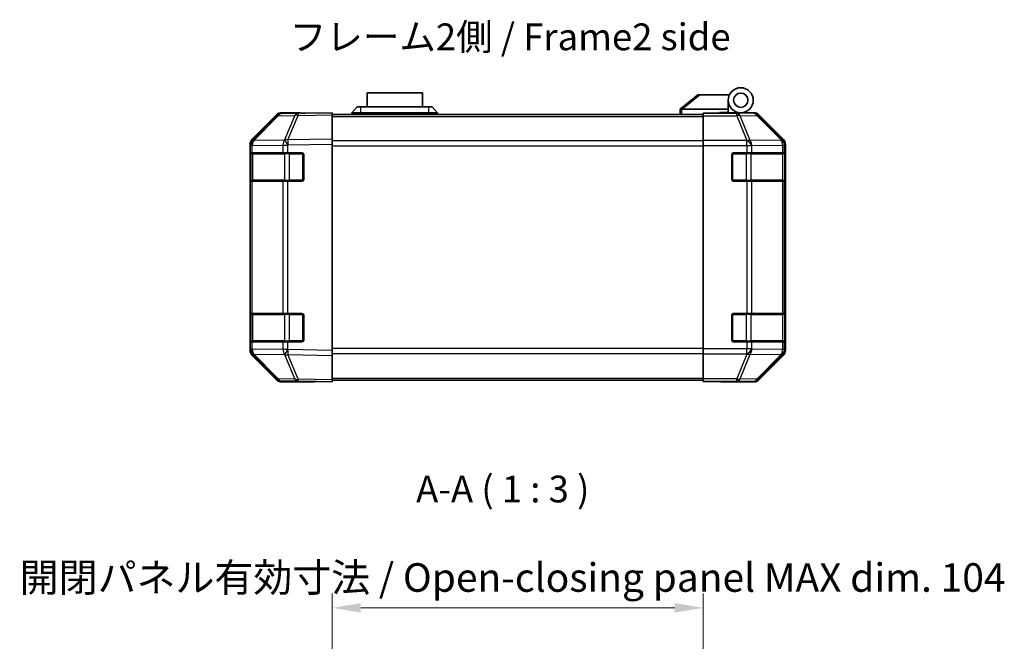
# Model space of a CAD drawing. Units: millimetres. Extents: x 0 to 6687, y -21 to 1124.
# Drawn here: x 1797 to 2073, y 156 to 330 of the extents above; entities that cross this region are included whole.
import ezdxf

# ---------------------------------------------------------------- set-up
doc = ezdxf.new("R2010")
doc.units = ezdxf.units.MM
doc.header["$LTSCALE"] = 4
doc.layers.get('Defpoints').update_dxf_attribs({"lineweight": 25})
for name, color, linetype, lineweight in [('Dimension (ISO)', 7, 'Continuous', 18), ('Dimension (ISO) @ 1', 7, 'Continuous', 18), ('Symbol (ISO)', 7, 'Continuous', 18), ('Visible (ISO)', 7, 'Continuous', 35), ('Visible Narrow (ISO)', 7, 'Continuous', 25)]:
    doc.layers.add(name, color=color, linetype=linetype, lineweight=lineweight)
doc.styles.add('Note Text (TK)', font='MS PGothic.ttf')
doc.dimstyles.new('Default - Method 1b (TK)', dxfattribs={"dimscale": 4, "dimtxt": 2.5, "dimasz": 2.5, "dimexe": 1, "dimexo": 1.5, "dimgap": 1, "dimtad": 1, "dimtoh": 1, "dimrnd": 1e-08, "dimdsep": 46, "dimtxsty": 'Note Text (TK)', "dimcen": 0.09, "dimdle": 5, "dimclrd": 100, "dimclre": 100, "dimclrt": 7, "dimadec": 1, "dimazin": 1, "dimtfac": 1, "dimtmove": 0, "dimatfit": 3, "dimfxl": 0, "dimtolj": 1, "dimlwd": -1, "dimlwe": -1, "dimarcsym": 0})

# ---------------------------------------------------------------- blocks, each defined once
blk = doc.blocks.new('*D49')
at = {"layer": 'Defpoints', "color": 0, "transparency": 16777216}
for p in [(1988.47, 165.04), (1884.47, 145.01), (1988.47, 142.16)]:
    blk.add_point(p, dxfattribs=at)
at = {"layer": 'Dimension (ISO)', "color": 100, "transparency": 16777216}
for p, q in [((1884.47, 151.01), (1884.47, 169.04)), ((1988.47, 148.16), (1988.47, 169.04)), ((1892.47, 165.04), (1980.47, 165.04))]:
    blk.add_line(p, q, dxfattribs=at)
for points in [[(1892.47, 166.37), (1892.47, 163.7), (1884.47, 165.04)], [(1980.47, 166.37), (1980.47, 163.7), (1988.47, 165.04)]]:
    blk.add_solid(points, dxfattribs=at)
at = {"layer": 'Dimension (ISO)', "color": 7, "transparency": 16777216, "insert": (1796.88, 173.54), "char_height": 8, "attachment_point": 4, "style": 'Note Text (TK)'}
blk.add_mtext('\\A1;開閉パネル有効寸法 / Open-closing panel MAX dim. 104', dxfattribs=at)

msp = doc.modelspace()

# ---------------------------------------------------------------- linework, layer by layer
at = {"layer": 'Visible (ISO)'}
for p, q in [((1909.7209, 309.3249), (1894.2209, 309.3249)), ((1894.2209, 305.3249), (1894.2209, 309.3249)), ((1909.7209, 309.3249), (1909.7209, 305.3249)), ((1986.9709, 308.7249), (1981.988, 304.7386)), ((1986.9709, 308.7249), (1987.4918, 308.7249)), ((1987.4918, 308.7249), (1995.8087, 308.7249)), ((1995.4709, 304.7249), (1995.4709, 307.2249)), ((1874.9493, 303.5587), (1870.2878, 303.4774)), ((1875.4709, 303.7249), (1870.3005, 303.7249)), ((1884.4709, 303.7249), (1874.9493, 303.5587)), ((1875.4709, 303.5678), (1875.4709, 303.7249)), ((1884.4709, 303.7249), (1884.4709, 303.1393)), ((1889.9709, 303.7249), (1891.4709, 305.3249)), ((1892.4709, 303.7249), (1889.9709, 303.7249)), ((1889.9709, 303.2249), (1889.9709, 303.7249)), ((1891.4709, 305.3249), (1892.4709, 305.3249)), ((1911.4709, 305.3249), (1892.4709, 305.3249)), ((1892.4709, 303.7249), (1911.4709, 303.7249)), ((1911.4709, 305.3249), (1912.4709, 305.3249)), ((1913.9709, 303.7249), (1911.4709, 303.7249)), ((1913.9709, 303.7249), (1912.4709, 305.3249)), ((1913.9709, 303.2249), (1913.9709, 303.7249)), ((1981.9709, 304.7249), (1981.988, 304.7386)), ((1981.9709, 304.7249), (1981.9709, 303.2249)), ((1995.4709, 304.7249), (1982.4918, 304.7249)), ((1988.4709, 303.4774), (1988.4709, 303.5678)), ((1992.4709, 303.5678), (1988.4709, 303.5678)), ((1992.9709, 303.5683), (1992.9709, 303.8249)), ((1992.9709, 303.8249), (1995.4709, 303.8249)), ((1995.4709, 303.8249), (1995.4709, 304.7249)), ((1995.4709, 303.8249), (1995.4709, 303.5853)), ((1995.4709, 303.7249), (1998.9709, 303.7249)), ((1997.4709, 303.6761), (1997.4709, 303.6551)), ((1998.9709, 303.7249), (2002.6413, 303.7249)), ((1868.8962, 302.8795), (1862.051, 295.9138)), ((1862.0566, 296.3094), (1868.8865, 303.1393)), ((1884.4709, 303.2249), (1988.4709, 303.2249)), ((1884.4709, 296.3094), (1884.4709, 303.1393)), ((1988.4709, 302.8795), (1988.4709, 303.4774)), ((1988.4709, 302.8795), (1988.4709, 295.9071)), ((2010.8853, 296.3094), (2004.0554, 303.1393)), ((1862.051, 295.9138), (1862.0444, 295.9071)), ((1884.4709, 296.3094), (1884.4709, 294.8953)), ((1988.4709, 294.5053), (1988.4709, 295.9071)), ((1861.4709, 294.5053), (1861.4709, 294.8953)), ((1861.4709, 294.5053), (1861.4709, 292.5249)), ((1861.4709, 292.5249), (1861.4709, 292.0249)), ((1862.0567, 292.5249), (1861.4709, 292.5249)), ((1862.0567, 292.5249), (1870.6686, 292.5249)), ((1872.0479, 292.5249), (1870.6686, 292.5249)), ((1872.0479, 292.5249), (1875.9709, 292.5249)), ((1884.4709, 237.1545), (1884.4709, 294.8953)), ((1988.4709, 237.5446), (1988.4709, 294.5053)), ((1996.9709, 292.5249), (2000.6425, 292.5249)), ((2002.0567, 292.5249), (2000.6425, 292.5249)), ((2002.0567, 292.5249), (2010.6686, 292.5249)), ((2011.2541, 292.5249), (2010.6686, 292.5249)), ((2011.2541, 292.5249), (2011.3226, 292.5249)), ((2011.4709, 237.1545), (2011.4709, 294.8953)), ((1861.4709, 285.0249), (1861.4709, 292.0249)), ((1861.6709, 292.2249), (1861.6709, 284.8249)), ((1876.4709, 292.0249), (1876.4709, 285.0249)), ((1996.4709, 285.0249), (1996.4709, 292.0249)), ((2011.2709, 284.8249), (2011.2709, 292.2249)), ((2011.3313, 292.0249), (2011.3313, 285.0249)), ((1861.4709, 285.0249), (1861.4709, 284.5249)), ((1861.4709, 284.5249), (1862.0567, 284.5249)), ((1861.4709, 284.5249), (1861.4709, 247.5249)), ((1870.6686, 284.5249), (1862.0567, 284.5249)), ((1870.6686, 284.5249), (1872.0479, 284.5249)), ((1875.9709, 284.5249), (1872.0479, 284.5249)), ((2000.6425, 284.5249), (1996.9709, 284.5249)), ((2000.6425, 284.5249), (2002.0567, 284.5249)), ((2010.6686, 284.5249), (2002.0567, 284.5249)), ((2010.6686, 284.5249), (2011.2541, 284.5249)), ((2011.3226, 284.5249), (2011.2541, 284.5249)), ((1861.4709, 247.5249), (1861.4709, 247.0249)), ((1862.0567, 247.5249), (1861.4709, 247.5249)), ((1861.4709, 240.0249), (1861.4709, 247.0249)), ((1861.6709, 247.2249), (1861.6709, 239.8249)), ((1862.0567, 247.5249), (1870.6686, 247.5249)), ((1872.0479, 247.5249), (1870.6686, 247.5249)), ((1872.0479, 247.5249), (1875.9709, 247.5249)), ((1876.4709, 247.0249), (1876.4709, 240.0249)), ((1996.4709, 240.0249), (1996.4709, 247.0249)), ((1996.9709, 247.5249), (2000.6425, 247.5249)), ((2002.0567, 247.5249), (2000.6425, 247.5249)), ((2002.0567, 247.5249), (2010.6686, 247.5249)), ((2011.2541, 247.5249), (2010.6686, 247.5249)), ((2011.2541, 247.5249), (2011.3226, 247.5249)), ((2011.2709, 239.8249), (2011.2709, 247.2249)), ((2011.3313, 247.0249), (2011.3313, 240.0249)), ((1861.4709, 240.0249), (1861.4709, 239.5249)), ((1861.4709, 239.5249), (1862.0567, 239.5249)), ((1861.4709, 239.5249), (1861.4709, 237.5446)), ((1861.4709, 237.1545), (1861.4709, 237.5446)), ((1870.6686, 239.5249), (1862.0567, 239.5249)), ((1870.6686, 239.5249), (1872.0479, 239.5249)), ((1875.9709, 239.5249), (1872.0479, 239.5249)), ((1988.4709, 236.1428), (1988.4709, 237.5446)), ((2000.6425, 239.5249), (1996.9709, 239.5249)), ((2000.6425, 239.5249), (2002.0567, 239.5249)), ((2010.6686, 239.5249), (2002.0567, 239.5249)), ((2010.6686, 239.5249), (2011.2541, 239.5249)), ((2011.3226, 239.5249), (2011.2541, 239.5249)), ((1862.0444, 236.1428), (1862.051, 236.1361)), ((1862.051, 236.1361), (1868.8962, 229.1704)), ((1868.8865, 228.9106), (1862.0566, 235.7405)), ((1884.4709, 237.1545), (1884.4709, 235.7405)), ((1884.4709, 228.9106), (1884.4709, 235.7405)), ((1988.4709, 236.1428), (1988.4709, 229.1704)), ((2004.0554, 228.9106), (2010.8853, 235.7405)), ((1988.4709, 228.5725), (1988.4709, 229.1704)), ((1870.2878, 228.5725), (1874.9493, 228.4911)), ((1879.4709, 228.3249), (1870.3005, 228.3249)), ((1874.9493, 228.4911), (1884.4709, 228.3249)), ((1879.4709, 228.3249), (1879.4709, 228.4122)), ((1884.4709, 228.9106), (1884.4709, 228.3249)), ((1884.4709, 228.8249), (1988.4709, 228.8249)), ((1988.4709, 228.5725), (1988.4709, 228.4122)), ((1988.4709, 228.4122), (1991.4709, 228.4122)), ((1993.4709, 228.3773), (1993.4709, 228.3249)), ((1993.4709, 228.3249), (2002.6413, 228.3249))]:
    msp.add_line(p, q, dxfattribs=at)
for radius in [3.5, 2]:
    msp.add_circle((1998.9709, 307.2249), radius, dxfattribs=at)
for centre, radius, start, end in [((1997.7709, 303.2249), 0.5, 90, 115.544368), ((1870.3227, 301.4777), 2, 91, 135.5), ((1863.4709, 294.5053), 2, 135.5, 180), ((1861.9709, 292.2249), 0.3, 90, 180), ((1875.9709, 292.0249), 0.5, 0, 90), ((1996.9709, 292.0249), 0.5, 90, 180), ((2010.9709, 292.2249), 0.3, 0, 90), ((1861.9709, 284.8249), 0.3, 180, 270), ((1875.9709, 285.0249), 0.5, 270, 0), ((1996.9709, 285.0249), 0.5, 180, 270), ((2010.9709, 284.8249), 0.3, 270, 0), ((1861.9709, 247.2249), 0.3, 90, 180), ((1875.9709, 247.0249), 0.5, 0, 90), ((1996.9709, 247.0249), 0.5, 90, 180), ((2010.9709, 247.2249), 0.3, 0, 90), ((1863.4709, 237.5446), 2, 180, 224.5), ((1861.9709, 239.8249), 0.3, 180, 270), ((1875.9709, 240.0249), 0.5, 270, 0), ((1996.9709, 240.0249), 0.5, 180, 270), ((2010.9709, 239.8249), 0.3, 270, 0), ((1870.3227, 230.5722), 2, 224.5, 269)]:
    msp.add_arc(centre, radius, start, end, dxfattribs=at)
for centre, major_axis, ratio, start_param, end_param in [((1870.3011, 301.7246), (-1.4146, 1.4146), 0.99969546, 5.49793944, 6.28318531), ((1880.4709, 303.6551), (5, 0), 0.01745506, 3.14159265, 3.92699082), ((1981.3738, 303.6069), (1.3096, 1.0476), 0.2981424, 0.35673339, 0.38402438), ((1992.4709, 303.6551), (-5, 0), 0.01745506, 1.57079633, 3.14159265), ((2002.6407, 301.7246), (1.4146, 1.4146), 0.99969546, 0, 0.78524587), ((1863.4712, 294.8947), (-1.4146, 1.4146), 0.99969546, 0, 0.78524587), ((2009.4706, 294.8947), (1.4146, 1.4146), 0.99969546, 5.49793944, 6.28318531), ((2011.3226, 292.0249), (0, 0.5), 0.01745506, 4.71238898, 6.28318531), ((2011.3226, 285.0249), (0, 0.5), 0.01745506, 3.14159265, 4.71238898), ((2011.3226, 247.0249), (0, 0.5), 0.01745506, 4.71238898, 6.28318531), ((2011.3226, 240.0249), (0, 0.5), 0.01745506, 3.14159265, 4.71238898), ((1863.4712, 237.1551), (-1.4146, -1.4146), 0.99969546, 5.49793944, 6.28318531), ((2009.4706, 237.1551), (1.4146, -1.4146), 0.99969546, 0, 0.78524587), ((1870.3011, 230.3252), (-1.4146, -1.4146), 0.99969546, 0, 0.78524587), ((1881.4709, 228.3773), (-2, 0), 0.01745506, 5.49778714, 6.28318531), ((1991.4709, 228.3773), (2, 0), 0.01745506, 0, 1.57079633), ((2002.6407, 230.3252), (1.4146, -1.4146), 0.99969546, 5.49793944, 6.28318531)]:
    msp.add_ellipse(centre, major_axis=major_axis, ratio=ratio, start_param=start_param, end_param=end_param, dxfattribs=at)
msp.add_open_spline([(1982.4709, 304.7245), (1982.4279, 304.7228), (1982.3824, 304.7267), (1982.2778, 304.739), (1982.2192, 304.7483), (1982.1224, 304.7585), (1982.085, 304.7604), (1982.0243, 304.756), (1982.0019, 304.7497), (1981.988, 304.7386)], degree=3, knots=[0, 0, 0, 0, 0.0129194231, 0.0129194231, 0.0292235169, 0.0292235169, 0.0422861714, 0.0422861714, 0.0554565223, 0.0554565223, 0.0554565223, 0.0554565223], dxfattribs=at)
at = {"layer": 'Visible Narrow (ISO)'}
for p, q in [((1982.4918, 304.7249), (1987.4918, 308.7249)), ((1892.4709, 303.7249), (1892.4709, 305.3249)), ((1892.4709, 303.2249), (1892.4709, 303.7249)), ((1911.4709, 305.3249), (1911.4709, 303.7249)), ((1911.4709, 303.2249), (1911.4709, 303.7249)), ((1982.4709, 303.2249), (1982.4709, 304.7245)), ((2002.4751, 303.5587), (1997.8137, 303.4774)), ((2002.6413, 303.7249), (2002.4751, 303.5587)), ((1862.4591, 295.9173), (1869.3043, 302.883)), ((1869.3043, 302.883), (1873.9657, 302.9644)), ((1873.9657, 302.9644), (1871.088, 296.0843)), ((1872.057, 296.0927), (1874.9348, 302.9728)), ((1874.9348, 302.9728), (1884.4709, 303.1393)), ((1884.4709, 302.6392), (1988.4709, 302.6392)), ((1997.8137, 303.4774), (1988.4709, 303.4774)), ((1988.4709, 302.8795), (1997.8137, 302.8795)), ((1997.8137, 302.8795), (1997.8137, 303.4774)), ((1997.8137, 302.8795), (2000.6491, 295.9138)), ((1998.8076, 302.883), (2003.469, 302.9644)), ((2001.643, 295.9173), (1998.8076, 302.883)), ((2003.469, 302.9644), (2010.2487, 296.0843)), ((2003.8889, 302.9728), (2004.0554, 303.1393)), ((2010.6686, 296.0927), (2003.8889, 302.9728)), ((1871.0644, 296.0675), (1862.4591, 295.9173)), ((1871.088, 296.0843), (1871.0644, 296.0675)), ((1884.4709, 296.3094), (1872.057, 296.0927)), ((1988.4709, 295.8107), (1884.4709, 295.8107)), ((2000.6425, 295.9071), (1988.4709, 295.9071)), ((2000.6491, 295.9138), (2000.6425, 295.9071)), ((2000.6425, 294.5053), (2000.6425, 295.9071)), ((2010.2483, 296.0675), (2001.643, 295.9173)), ((2010.2487, 296.0843), (2010.2483, 296.0675)), ((2010.8853, 296.3094), (2010.6686, 296.0927)), ((1861.4709, 294.5053), (1862.0567, 294.5053)), ((1862.0567, 294.5053), (1862.0633, 294.5119)), ((1862.0567, 292.5249), (1862.0567, 294.5053)), ((1862.0633, 294.5119), (1870.6686, 294.6621)), ((1870.6686, 294.6621), (1872.0479, 294.6621)), ((1870.6686, 294.6621), (1870.6686, 292.5249)), ((1872.0479, 294.6621), (1872.0715, 294.6789)), ((1872.0479, 292.5249), (1872.0479, 294.6621)), ((1872.0715, 294.6789), (1884.4709, 294.8953)), ((1872.4994, 292.5249), (1872.4994, 292.2249)), ((1884.4709, 294.3965), (1988.4709, 294.3965)), ((1988.4709, 294.5053), (2000.6425, 294.5053)), ((2000.4425, 292.5249), (2000.4425, 292.2249)), ((2000.6425, 294.5053), (2000.6425, 292.5249)), ((2000.6425, 294.5053), (2002.0567, 294.5053)), ((2002.0567, 294.5053), (2002.0633, 294.5119)), ((2002.0567, 292.5249), (2002.0567, 294.5053)), ((2002.0633, 294.5119), (2010.6686, 294.6621)), ((2010.6686, 294.6621), (2011.2541, 294.6621)), ((2010.6686, 294.6621), (2010.6686, 292.5249)), ((2011.2541, 294.6621), (2011.2545, 294.6789)), ((2011.2541, 292.5249), (2011.2541, 294.6621)), ((2011.2545, 294.6789), (2011.4709, 294.8953)), ((1861.4709, 292.0249), (1861.6709, 292.0249)), ((1862.2567, 292.2249), (1861.6709, 292.2249)), ((1862.2567, 292.2249), (1871.0851, 292.2249)), ((1862.2567, 284.8249), (1862.2567, 292.2249)), ((1872.4994, 292.2249), (1871.0851, 292.2249)), ((1871.0851, 292.2249), (1871.0851, 284.8249)), ((1872.4994, 292.2249), (1876.1709, 292.2249)), ((1872.4994, 284.8249), (1872.4994, 292.2249)), ((1876.1709, 292.2249), (1876.1709, 292.4832)), ((1876.4292, 292.2249), (1876.1709, 292.2249)), ((1876.1709, 292.2249), (1876.1709, 284.8249)), ((1996.7709, 292.2249), (1996.5127, 292.2249)), ((1996.7709, 292.4832), (1996.7709, 292.2249)), ((1996.7709, 284.8249), (1996.7709, 292.2249)), ((1996.7709, 292.2249), (2000.4425, 292.2249)), ((2001.8567, 292.2249), (2000.4425, 292.2249)), ((2000.4425, 292.2249), (2000.4425, 284.8249)), ((2001.8567, 292.2249), (2010.6851, 292.2249)), ((2001.8567, 284.8249), (2001.8567, 292.2249)), ((2011.2709, 292.2249), (2010.6851, 292.2249)), ((2010.6851, 292.2249), (2010.6851, 284.8249)), ((2011.2709, 292.0249), (2011.3313, 292.0249)), ((1861.6709, 285.0249), (1861.4709, 285.0249)), ((1861.6709, 284.8249), (1862.2567, 284.8249)), ((1862.0567, 247.5249), (1862.0567, 284.5249)), ((1871.0851, 284.8249), (1862.2567, 284.8249)), ((1870.6686, 284.5249), (1870.6686, 247.5249)), ((1871.0851, 284.8249), (1872.4994, 284.8249)), ((1872.0479, 247.5249), (1872.0479, 284.5249)), ((1872.4994, 284.8249), (1872.4994, 284.5249)), ((1876.1709, 284.8249), (1872.4994, 284.8249)), ((1876.1709, 284.8249), (1876.4292, 284.8249)), ((1876.1709, 284.5667), (1876.1709, 284.8249)), ((1996.5127, 284.8249), (1996.7709, 284.8249)), ((1996.7709, 284.8249), (1996.7709, 284.5667)), ((2000.4425, 284.8249), (1996.7709, 284.8249)), ((2000.4425, 284.8249), (2000.4425, 284.5249)), ((2000.4425, 284.8249), (2001.8567, 284.8249)), ((2000.6425, 284.5249), (2000.6425, 247.5249)), ((2010.6851, 284.8249), (2001.8567, 284.8249)), ((2002.0567, 247.5249), (2002.0567, 284.5249)), ((2010.6686, 284.5249), (2010.6686, 247.5249)), ((2010.6851, 284.8249), (2011.2709, 284.8249)), ((2011.2541, 247.5249), (2011.2541, 284.5249)), ((2011.3313, 285.0249), (2011.2709, 285.0249)), ((1861.4709, 247.0249), (1861.6709, 247.0249)), ((1862.2567, 247.2249), (1861.6709, 247.2249)), ((1862.2567, 247.2249), (1871.0851, 247.2249)), ((1862.2567, 239.8249), (1862.2567, 247.2249)), ((1872.4994, 247.2249), (1871.0851, 247.2249)), ((1871.0851, 247.2249), (1871.0851, 239.8249)), ((1872.4994, 247.5249), (1872.4994, 247.2249)), ((1872.4994, 247.2249), (1876.1709, 247.2249)), ((1872.4994, 239.8249), (1872.4994, 247.2249)), ((1876.1709, 247.2249), (1876.1709, 247.4832)), ((1876.4292, 247.2249), (1876.1709, 247.2249)), ((1876.1709, 247.2249), (1876.1709, 239.8249)), ((1996.7709, 247.2249), (1996.5127, 247.2249)), ((1996.7709, 247.4832), (1996.7709, 247.2249)), ((1996.7709, 239.8249), (1996.7709, 247.2249)), ((1996.7709, 247.2249), (2000.4425, 247.2249)), ((2000.4425, 247.5249), (2000.4425, 247.2249)), ((2001.8567, 247.2249), (2000.4425, 247.2249)), ((2000.4425, 247.2249), (2000.4425, 239.8249)), ((2001.8567, 247.2249), (2010.6851, 247.2249)), ((2001.8567, 239.8249), (2001.8567, 247.2249)), ((2011.2709, 247.2249), (2010.6851, 247.2249)), ((2010.6851, 247.2249), (2010.6851, 239.8249)), ((2011.2709, 247.0249), (2011.3313, 247.0249)), ((1861.6709, 240.0249), (1861.4709, 240.0249)), ((1862.0567, 237.5446), (1861.4709, 237.5446)), ((1861.6709, 239.8249), (1862.2567, 239.8249)), ((1862.0567, 237.5446), (1862.0567, 239.5249)), ((1862.0633, 237.5379), (1862.0567, 237.5446)), ((1870.6686, 237.3877), (1862.0633, 237.5379)), ((1871.0851, 239.8249), (1862.2567, 239.8249)), ((1870.6686, 239.5249), (1870.6686, 237.3877)), ((1872.0479, 237.3877), (1870.6686, 237.3877)), ((1871.0851, 239.8249), (1872.4994, 239.8249)), ((1872.0479, 237.3877), (1872.0479, 239.5249)), ((1872.0715, 237.371), (1872.0479, 237.3877)), ((1884.4709, 237.1545), (1872.0715, 237.371)), ((1872.4994, 239.8249), (1872.4994, 239.5249)), ((1876.1709, 239.8249), (1872.4994, 239.8249)), ((1876.1709, 239.8249), (1876.4292, 239.8249)), ((1876.1709, 239.5667), (1876.1709, 239.8249)), ((1988.4709, 237.6534), (1884.4709, 237.6534)), ((2000.6425, 237.5446), (1988.4709, 237.5446)), ((1996.5127, 239.8249), (1996.7709, 239.8249)), ((1996.7709, 239.8249), (1996.7709, 239.5667)), ((2000.4425, 239.8249), (1996.7709, 239.8249)), ((2000.4425, 239.8249), (2000.4425, 239.5249)), ((2000.4425, 239.8249), (2001.8567, 239.8249)), ((2000.6425, 239.5249), (2000.6425, 237.5446)), ((2002.0567, 237.5446), (2000.6425, 237.5446)), ((2000.6425, 236.1428), (2000.6425, 237.5446)), ((2010.6851, 239.8249), (2001.8567, 239.8249)), ((2002.0567, 237.5446), (2002.0567, 239.5249)), ((2002.0633, 237.5379), (2002.0567, 237.5446)), ((2010.6686, 237.3877), (2002.0633, 237.5379)), ((2010.6686, 239.5249), (2010.6686, 237.3877)), ((2011.2541, 237.3877), (2010.6686, 237.3877)), ((2010.6851, 239.8249), (2011.2709, 239.8249)), ((2011.2541, 237.3877), (2011.2541, 239.5249)), ((2011.2545, 237.371), (2011.2541, 237.3877)), ((2011.4709, 237.1545), (2011.2545, 237.371)), ((2011.3313, 240.0249), (2011.2709, 240.0249)), ((1869.3043, 229.1668), (1862.4591, 236.1326)), ((1862.4591, 236.1326), (1871.0644, 235.9824)), ((1871.0644, 235.9824), (1871.088, 235.9656)), ((1871.088, 235.9656), (1873.9657, 229.0855)), ((1874.9348, 229.0771), (1872.057, 235.9572)), ((1872.057, 235.9572), (1884.4709, 235.7405)), ((1884.4709, 236.2392), (1988.4709, 236.2392)), ((1988.4709, 236.1428), (2000.6425, 236.1428)), ((2000.6491, 236.1361), (1997.8137, 229.1704)), ((1998.8076, 229.1668), (2001.643, 236.1326)), ((2000.6425, 236.1428), (2000.6491, 236.1361)), ((2001.643, 236.1326), (2010.2483, 235.9824)), ((2010.2487, 235.9656), (2003.469, 229.0855)), ((2003.8889, 229.0771), (2010.6686, 235.9572)), ((2010.2483, 235.9824), (2010.2487, 235.9656)), ((2010.6686, 235.9572), (2010.8853, 235.7405)), ((1873.9657, 229.0855), (1869.3043, 229.1668)), ((1884.4709, 228.9106), (1874.9348, 229.0771)), ((1884.4709, 229.4107), (1988.4709, 229.4107)), ((1997.8137, 229.1704), (1988.4709, 229.1704)), ((1997.8137, 228.5725), (1997.8137, 229.1704)), ((2003.469, 229.0855), (1998.8076, 229.1668)), ((2004.0554, 228.9106), (2003.8889, 229.0771)), ((1988.4709, 228.5725), (1997.8137, 228.5725)), ((1997.8137, 228.5725), (2002.4751, 228.4911)), ((2002.4751, 228.4911), (2002.6413, 228.3249))]:
    msp.add_line(p, q, dxfattribs=at)
for centre, major_axis, ratio, start_param, end_param in [((1874.9842, 301.559), (-0.0349, 1.9997), 0.70705293, 0, 0.77922765), ((1874.9842, 301.559), (-0.0349, 1.9997), 0.01744975, 0, 0.78524587), ((2002.4751, 301.559), (-1.4142, 1.4142), 0.99969546, 4.71238898, 5.49763485), ((2002.4751, 301.559), (-0.0349, 1.9997), 0.70705293, 5.4792756, 6.25850325), ((1870.3227, 301.4777), (-1.4265, 1.4018), 0.27881333, 5.73930193, 6.28318531), ((1870.3227, 301.4777), (-0.0349, 1.9997), 0.70705293, 0, 0.77922765), ((1874.9842, 301.559), (-1.8451, 0.7718), 0.67266741, 5.01241181, 5.54682635), ((1997.8137, 301.4777), (-0.0349, 1.9997), 0.70705293, 5.4792756, 6.25850325), ((1997.8137, 301.4777), (-1.8524, -0.754), 0.67311493, 3.90107946, 4.44496284), ((2002.4751, 301.559), (1.4246, 1.4038), 0.28553037, 0.02575248, 0.56016703), ((1863.4709, 294.5053), (-1.4265, 1.4018), 0.57396196, 0, 1.04217396), ((1863.4775, 294.5119), (-1.4265, 1.4018), 0.57396196, 0, 1.04217396), ((1863.4775, 294.5119), (-1.4265, 1.4018), 0.27881333, 5.73930193, 6.28318531), ((1863.4775, 294.5119), (-0.0349, 1.9997), 0.70705293, 0.77922765, 1.5584553), ((1872.0828, 294.6621), (0.0349, -1.9997), 0.70705293, 3.9208203, 4.70004795), ((1872.0828, 294.6621), (1.1604, -1.629), 0.01421551, 3.66172306, 4.70226326), ((1872.1064, 294.6789), (1.8451, -0.7718), 0.67266741, 1.87081915, 2.4052337), ((1872.1064, 294.6789), (1.1604, -1.629), 0.01421551, 3.66172306, 4.70226326), ((1872.1064, 294.6789), (-0.0349, 1.9997), 0.01744975, 0.78524587, 1.57049174), ((2000.6425, 294.5053), (1.4265, -1.4018), 0.57396196, 1.04217396, 2.08434792), ((2000.6491, 294.5119), (1.8524, 0.754), 0.67311493, 0.75948681, 1.30337019), ((2000.6491, 294.5119), (1.4265, -1.4018), 0.57396196, 1.04217396, 2.08434792), ((2000.6491, 294.5119), (-0.0349, 1.9997), 0.70705293, 4.70004795, 5.4792756), ((2009.2544, 294.6621), (1.9994, -0.049), 0.81440578, 0.03007955, 1.07061976), ((2009.2544, 294.6621), (0.0349, -1.9997), 0.70705293, 1.5584553, 2.33768295), ((2009.2548, 294.6789), (1.4246, 1.4038), 0.28553037, 0.02575248, 0.56016703), ((2009.2548, 294.6789), (1.9994, -0.049), 0.81440578, 0.03007955, 1.07061976), ((2009.2548, 294.6789), (-1.4142, 1.4142), 0.99969546, 3.92714311, 4.71238898), ((1862.4689, 292.2249), (0, 0.3), 0.70710678, 0, 1.57079633), ((1871.2973, 292.2249), (0, 0.3), 0.70710678, 0, 1.57079633), ((2001.6446, 292.2249), (0, 0.3), 0.70710678, 4.71238898, 6.28318531), ((2010.473, 292.2249), (0, 0.3), 0.70710678, 4.71238898, 6.28318531), ((1862.4689, 284.8249), (0, -0.3), 0.70710678, 4.71238898, 6.28318531), ((1871.2973, 284.8249), (0, -0.3), 0.70710678, 4.71238898, 6.28318531), ((2001.6446, 284.8249), (0, -0.3), 0.70710678, 0, 1.57079633), ((2010.473, 284.8249), (0, -0.3), 0.70710678, 0, 1.57079633), ((1862.4689, 247.2249), (0, 0.3), 0.70710678, 0, 1.57079633), ((1871.2973, 247.2249), (0, 0.3), 0.70710678, 0, 1.57079633), ((2001.6446, 247.2249), (0, 0.3), 0.70710678, 4.71238898, 6.28318531), ((2010.473, 247.2249), (0, 0.3), 0.70710678, 4.71238898, 6.28318531), ((1863.4709, 237.5446), (-1.4265, -1.4018), 0.57396196, 5.24101135, 6.28318531), ((1863.4775, 237.5379), (-1.4265, -1.4018), 0.57396196, 5.24101135, 6.28318531), ((1863.4775, 237.5379), (0.0349, 1.9997), 0.70705293, 1.58313735, 2.362365), ((1862.4689, 239.8249), (0, -0.3), 0.70710678, 4.71238898, 6.28318531), ((1872.0828, 237.3877), (-0.0349, -1.9997), 0.70705293, 4.72473001, 5.50395766), ((1872.0828, 237.3877), (1.1604, 1.629), 0.01421551, 1.58092204, 2.62146225), ((1871.2973, 239.8249), (0, -0.3), 0.70710678, 4.71238898, 6.28318531), ((1872.1064, 237.371), (1.1604, 1.629), 0.01421551, 1.58092204, 2.62146225), ((1872.1064, 237.371), (0.0349, 1.9997), 0.01744975, 1.57110091, 2.35634678), ((2000.6425, 237.5446), (1.4265, 1.4018), 0.57396196, 4.19883739, 5.24101135), ((2000.6491, 237.5379), (1.4265, 1.4018), 0.57396196, 4.19883739, 5.24101135), ((2000.6491, 237.5379), (0.0349, 1.9997), 0.70705293, 3.94550236, 4.72473001), ((2001.6446, 239.8249), (0, -0.3), 0.70710678, 0, 1.57079633), ((2009.2544, 237.3877), (1.9994, 0.049), 0.81440578, 5.21256555, 6.25310575), ((2009.2544, 237.3877), (-0.0349, -1.9997), 0.70705293, 0.80390971, 1.58313735), ((2009.2548, 237.371), (1.9994, 0.049), 0.81440578, 5.21256555, 6.25310575), ((2010.473, 239.8249), (0, -0.3), 0.70710678, 0, 1.57079633), ((2009.2548, 237.371), (1.4142, 1.4142), 0.99969546, 4.71238898, 5.49763485), ((1863.4775, 237.5379), (-1.4265, -1.4018), 0.27881333, 0, 0.54388338), ((1872.1064, 237.371), (-1.8451, -0.7718), 0.67266741, 0.73635896, 1.2707735), ((2000.6491, 237.5379), (-1.8524, 0.754), 0.67311493, 1.83822247, 2.38210585), ((2009.2548, 237.371), (1.4246, -1.4038), 0.28553037, 5.72301828, 6.25743282), ((1870.3227, 230.5722), (-1.4265, -1.4018), 0.27881333, 0, 0.54388338), ((1870.3227, 230.5722), (-0.0349, -1.9997), 0.70705293, 5.50395766, 6.28318531), ((1874.9842, 230.4908), (1.8451, 0.7718), 0.67266741, 3.87795161, 4.41236615), ((1874.9842, 230.4908), (-0.0349, -1.9997), 0.70705293, 5.50395766, 6.28318531), ((1874.9842, 230.4908), (-0.0349, -1.9997), 0.01744975, 5.49793944, 6.28318531), ((1997.8137, 230.5722), (1.8524, -0.754), 0.67311493, 4.97981512, 5.5236985), ((1997.8137, 230.5722), (-0.0349, -1.9997), 0.70705293, 0.02468206, 0.80390971), ((2002.4751, 230.4908), (-0.0349, -1.9997), 0.70705293, 0.02468206, 0.80390971), ((2002.4751, 230.4908), (1.4142, 1.4142), 0.99969546, 3.92714311, 4.71238898), ((2002.4751, 230.4908), (1.4246, -1.4038), 0.28553037, 5.72301828, 6.25743282)]:
    msp.add_ellipse(centre, major_axis=major_axis, ratio=ratio, start_param=start_param, end_param=end_param, dxfattribs=at)

# ---------------------------------------------------------------- texts
at = {"layer": 'Symbol (ISO)', "color": 7, "insert": (1872.5724, 324.0042), "char_height": 7.5, "width": 128.768247, "attachment_point": 4, "line_spacing_factor": 1.5, "style": 'Note Text (TK)'}
msp.add_mtext('{フレーム2側 / Frame2 side}', dxfattribs=at)
at = {"layer": 'Symbol (ISO)', "color": 7, "insert": (1907.9746, 192.2297), "char_height": 7.5, "attachment_point": 7, "style": 'Note Text (TK)'}
msp.add_mtext('A-A ( 1 : 3 )', dxfattribs=at)

# ---------------------------------------------------------------- dimensions: what is measured, and where the dimension line sits
at = {"layer": 'Dimension (ISO) @ 1', "color": 100}
dim = msp.add_linear_dim(base=(1988.4709, 165.0355), p1=(1884.4709, 145.0078), p2=(1988.4709, 142.1649), text='開閉パネル有効寸法 / Open-closing panel MAX dim. <>', dimstyle='Default - Method 1b (TK)', override={"dimscale": 1, "dimtxt": 8, "dimasz": 8, "dimexe": 4, "dimexo": 6, "dimgap": 3, "dimtoh": 0, "dimdec": 2, "dimcen": 0.36, "dimtp": 0, "dimtm": 0, "dimtdec": 2, "dimtix": 0, "dimtofl": 0, "dimtmove": 0, "dimatfit": 1}, dxfattribs=at)
dim.commit()
dim.dimension.update_dxf_attribs({"geometry": '*D49', "text_midpoint": (1936.4709, 165.0355), "dimtype": 128})

doc.saveas('drawing.dxf')
